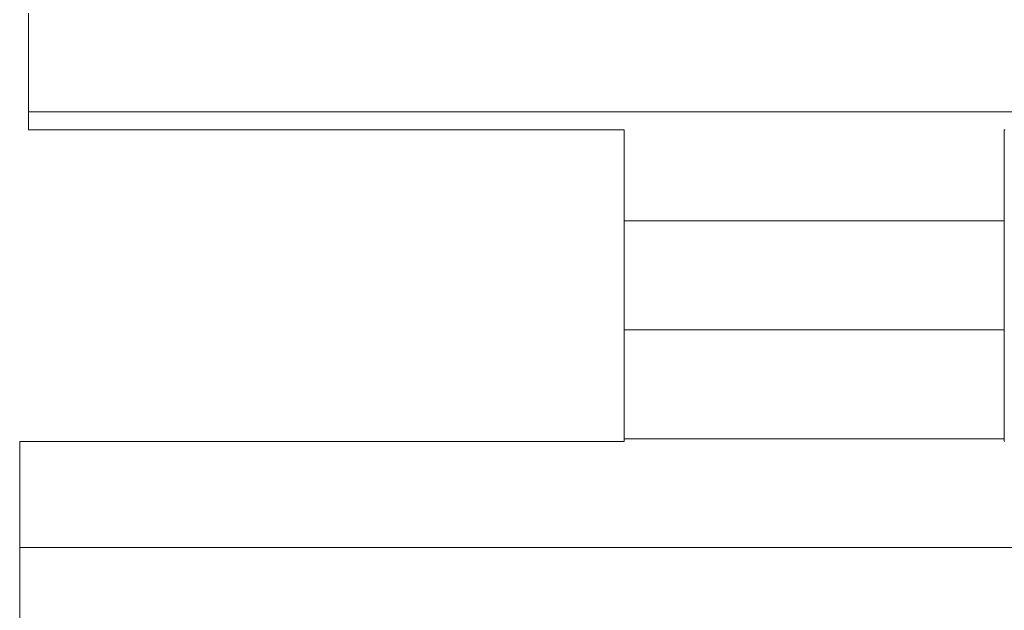
# Model space of a CAD drawing. Units: millimetres. Extents: x -205 to 207, y -143 to 144.
# Drawn here: x 176 to 178, y 136 to 137 of the extents above; entities that cross this region are included whole.
import ezdxf

# ---------------------------------------------------------------- set-up
doc = ezdxf.new("R2010")
doc.units = ezdxf.units.MM
doc.layers.add('1-1', color=7, linetype='Continuous')
doc.layers.add('_U+30EC_U+30A4_U+30E4_U+30FC_1', color=7, linetype='Continuous')

msp = doc.modelspace()

# ---------------------------------------------------------------- linework, layer by layer
at = {"layer": '1-1', "color": 7, "linetype": 'Continuous', "lineweight": 5}
for p, q in [((176.1275, 137.0758), (176.1275, 137.0516)), ((176.1275, 137.0516), (176.1275, 137.0278)), ((176.1275, 137.0278), (176.1275, 137.0048)), ((176.1275, 137.0048), (176.1275, 136.9828)), ((176.1275, 136.9828), (176.1275, 136.9619)), ((176.1275, 136.9619), (176.1275, 136.9424)), ((176.1275, 136.9424), (176.1275, 136.9245)), ((176.1275, 136.9245), (176.1275, 136.9084)), ((176.1275, 136.9084), (176.1275, 136.8943)), ((176.1275, 136.8943), (176.1275, 136.8825)), ((176.1275, 136.8825), (176.1275, 136.8731)), ((176.1275, 136.8731), (176.1275, 136.8664)), ((176.1275, 136.8664), (176.1275, 136.8626)), ((176.1275, 136.8626), (176.1278, 136.8617)), ((176.1278, 136.8617), (176.1332, 136.8617)), ((176.1332, 136.8617), (176.1452, 136.8617)), ((176.1452, 136.8617), (176.1632, 136.8617)), ((176.1632, 136.8617), (176.1869, 136.8617)), ((176.1869, 136.8617), (176.2157, 136.8617)), ((176.2157, 136.8617), (176.2492, 136.8617)), ((176.2492, 136.8617), (176.2869, 136.8617)), ((176.2869, 136.8617), (176.3282, 136.8617)), ((176.3282, 136.8617), (176.3729, 136.8617)), ((176.3729, 136.8617), (176.4203, 136.8617)), ((176.4203, 136.8617), (176.47, 136.8617)), ((176.47, 136.8617), (176.5215, 136.8617)), ((176.5215, 136.8617), (176.5744, 136.8617)), ((176.5744, 136.8617), (176.6282, 136.8617)), ((176.6282, 136.8617), (176.6824, 136.8617)), ((176.6824, 136.8617), (176.7365, 136.8617)), ((176.7365, 136.8617), (176.7901, 136.8617)), ((176.7901, 136.8617), (176.8426, 136.8617)), ((176.8426, 136.8617), (176.8937, 136.8617)), ((176.8937, 136.8617), (176.9428, 136.8617)), ((176.9428, 136.8617), (176.9895, 136.8617)), ((176.9895, 136.8617), (177.0333, 136.8617)), ((177.0333, 136.8617), (177.0737, 136.8617)), ((177.0737, 136.8617), (177.1103, 136.8617)), ((177.1103, 136.8617), (177.1425, 136.8617)), ((177.1425, 136.8617), (177.1699, 136.8617)), ((177.1699, 136.8617), (177.1921, 136.8617)), ((177.1921, 136.8617), (177.2085, 136.8617)), ((177.2085, 136.8617), (177.2187, 136.8617)), ((177.2187, 136.8617), (177.2222, 136.8617)), ((177.2222, 136.8617), (177.2222, 136.8599)), ((177.2222, 136.8599), (177.2222, 136.8546)), ((177.2222, 136.8546), (177.2222, 136.846)), ((177.2222, 136.846), (177.2222, 136.8344)), ((177.9205, 136.8615), (177.9219, 136.8617)), ((177.9205, 136.8582), (177.9205, 136.8615)), ((177.9205, 136.8516), (177.9205, 136.8582)), ((177.9205, 136.8418), (177.9205, 136.8516)), ((177.2222, 136.8344), (177.2222, 136.8201)), ((177.9205, 136.8291), (177.9205, 136.8418)), ((177.9205, 136.8138), (177.9205, 136.8291)), ((177.2222, 136.8201), (177.2222, 136.8032)), ((177.9205, 136.796), (177.9205, 136.8138)), ((177.2222, 136.8032), (177.2222, 136.7841)), ((177.9205, 136.7761), (177.9205, 136.796)), ((177.2222, 136.7841), (177.2222, 136.763)), ((177.9205, 136.7543), (177.9205, 136.7761)), ((177.2222, 136.763), (177.2222, 136.7401)), ((177.2222, 136.7401), (177.2222, 136.7157)), ((177.9205, 136.7308), (177.9205, 136.7543)), ((177.9205, 136.7059), (177.9205, 136.7308)), ((177.2222, 136.7157), (177.2222, 136.69)), ((177.9205, 136.6797), (177.9205, 136.7059)), ((177.2222, 136.69), (177.2222, 136.6633)), ((177.9205, 136.6527), (177.9205, 136.6797)), ((177.2222, 136.6633), (177.2222, 136.6358)), ((177.9205, 136.625), (177.9205, 136.6527)), ((177.2222, 136.6358), (177.2222, 136.6078)), ((177.9205, 136.5968), (177.9205, 136.625)), ((177.2222, 136.6078), (177.2222, 136.5795)), ((177.9205, 136.5685), (177.9205, 136.5968)), ((177.2222, 136.5795), (177.2222, 136.5512)), ((177.9205, 136.5402), (177.9205, 136.5685)), ((177.2222, 136.5512), (177.2222, 136.5231)), ((177.9205, 136.5123), (177.9205, 136.5402)), ((177.2222, 136.5231), (177.2222, 136.4955)), ((177.9205, 136.4849), (177.9205, 136.5123)), ((177.2222, 136.4955), (177.2222, 136.4685)), ((177.9205, 136.4583), (177.9205, 136.4849)), ((177.2222, 136.4685), (177.2222, 136.4425)), ((177.9205, 136.4327), (177.9205, 136.4583)), ((177.2222, 136.4425), (177.2222, 136.4177)), ((177.9205, 136.4085), (177.9205, 136.4327)), ((177.2222, 136.4177), (177.2222, 136.3944)), ((177.2222, 136.3944), (177.2222, 136.3728)), ((177.9205, 136.3858), (177.9205, 136.4085)), ((177.9205, 136.3649), (177.9205, 136.3858)), ((177.2222, 136.3728), (177.2222, 136.3531)), ((177.9205, 136.346), (177.9205, 136.3649)), ((177.2222, 136.3531), (177.2222, 136.3356)), ((177.9205, 136.3294), (177.9205, 136.346)), ((177.2222, 136.3356), (177.2222, 136.3205)), ((177.9205, 136.3154), (177.9205, 136.3294)), ((177.2222, 136.3205), (177.2222, 136.3081)), ((177.2222, 136.3081), (177.2222, 136.2987)), ((177.9205, 136.3041), (177.9205, 136.3154)), ((177.9205, 136.2959), (177.9205, 136.3041)), ((176.1125, 136.2895), (176.1114, 136.2892)), ((176.1114, 136.2892), (176.1114, 136.2862)), ((176.1114, 136.2862), (176.1114, 136.2803)), ((176.1199, 136.2895), (176.1125, 136.2895)), ((176.1338, 136.2895), (176.1199, 136.2895)), ((176.1537, 136.2895), (176.1338, 136.2895)), ((176.1793, 136.2895), (176.1537, 136.2895)), ((176.2099, 136.2895), (176.1793, 136.2895)), ((176.2451, 136.2895), (176.2099, 136.2895)), ((176.2844, 136.2895), (176.2451, 136.2895)), ((176.3273, 136.2895), (176.2844, 136.2895)), ((176.3735, 136.2895), (176.3273, 136.2895)), ((176.4223, 136.2895), (176.3735, 136.2895)), ((176.4733, 136.2895), (176.4223, 136.2895)), ((176.526, 136.2895), (176.4733, 136.2895)), ((176.58, 136.2895), (176.526, 136.2895)), ((176.6347, 136.2895), (176.58, 136.2895)), ((176.6897, 136.2895), (176.6347, 136.2895)), ((176.7445, 136.2895), (176.6897, 136.2895)), ((176.7986, 136.2895), (176.7445, 136.2895)), ((176.8516, 136.2895), (176.7986, 136.2895)), ((176.9029, 136.2895), (176.8516, 136.2895)), ((176.9521, 136.2895), (176.9029, 136.2895)), ((176.9988, 136.2895), (176.9521, 136.2895)), ((177.0423, 136.2895), (176.9988, 136.2895)), ((177.0822, 136.2895), (177.0423, 136.2895)), ((177.1182, 136.2895), (177.0822, 136.2895)), ((177.1496, 136.2895), (177.1182, 136.2895)), ((177.1759, 136.2895), (177.1496, 136.2895)), ((177.1969, 136.2895), (177.1759, 136.2895)), ((177.2118, 136.2895), (177.1969, 136.2895)), ((177.2203, 136.2895), (177.2118, 136.2895)), ((177.2222, 136.2896), (177.2203, 136.2895)), ((177.2222, 136.2987), (177.2222, 136.2924)), ((177.2222, 136.2924), (177.2222, 136.2896)), ((177.9205, 136.2909), (177.9205, 136.2959)), ((177.9206, 136.2895), (177.9205, 136.2909)), ((176.1114, 136.2803), (176.1114, 136.2716)), ((176.1114, 136.2716), (176.1114, 136.2604)), ((176.1114, 136.2604), (176.1114, 136.247)), ((176.1114, 136.247), (176.1114, 136.2314)), ((176.1114, 136.2314), (176.1114, 136.214)), ((176.1114, 136.214), (176.1114, 136.1949)), ((176.1114, 136.1949), (176.1114, 136.1744)), ((176.1114, 136.1744), (176.1114, 136.1526)), ((176.1114, 136.1526), (176.1114, 136.1298)), ((176.1114, 136.1298), (176.1114, 136.1063)), ((176.1114, 136.1063), (176.1114, 136.0822)), ((176.1114, 136.0822), (176.1114, 136.0576)), ((176.1114, 136.0576), (176.1114, 136.033)), ((176.1114, 136.033), (176.1114, 136.0084)), ((176.1114, 136.0084), (176.1114, 135.9841)), ((176.1114, 135.9841), (176.1114, 135.9603))]:
    msp.add_line(p, q, dxfattribs=at)
at = {"layer": '1-1', "color": 7, "linetype": 'Continuous', "lineweight": 20}
for p, q in [((179.0346, 136.8945), (176.1275, 136.8945)), ((177.9205, 136.6945), (177.2222, 136.6945)), ((177.9205, 136.4945), (177.2222, 136.4945)), ((177.9205, 136.2945), (177.2222, 136.2945)), ((179.0346, 136.0945), (176.1114, 136.0945))]:
    msp.add_line(p, q, dxfattribs=at)
at = {"layer": '_U+30EC_U+30A4_U+30E4_U+30FC_1', "color": 7, "linetype": 'Continuous', "lineweight": 5}
for p, q in [((176.1275, 137.0758), (176.1275, 137.0516)), ((176.1275, 137.0516), (176.1275, 137.0278)), ((176.1275, 137.0278), (176.1275, 137.0048)), ((176.1275, 137.0048), (176.1275, 136.9828)), ((176.1275, 136.9828), (176.1275, 136.9619)), ((176.1275, 136.9619), (176.1275, 136.9424)), ((176.1275, 136.9424), (176.1275, 136.9245)), ((176.1275, 136.9245), (176.1275, 136.9084)), ((176.1275, 136.9084), (176.1275, 136.8943)), ((176.1275, 136.8943), (176.1275, 136.8825)), ((176.1275, 136.8825), (176.1275, 136.8731)), ((176.1275, 136.8731), (176.1275, 136.8664)), ((176.1275, 136.8664), (176.1275, 136.8626)), ((176.1275, 136.8626), (176.1278, 136.8617)), ((176.1278, 136.8617), (176.1332, 136.8617)), ((176.1332, 136.8617), (176.1452, 136.8617)), ((176.1452, 136.8617), (176.1632, 136.8617)), ((176.1632, 136.8617), (176.1869, 136.8617)), ((176.1869, 136.8617), (176.2157, 136.8617)), ((176.2157, 136.8617), (176.2492, 136.8617)), ((176.2492, 136.8617), (176.2869, 136.8617)), ((176.2869, 136.8617), (176.3282, 136.8617)), ((176.3282, 136.8617), (176.3729, 136.8617)), ((176.3729, 136.8617), (176.4203, 136.8617)), ((176.4203, 136.8617), (176.47, 136.8617)), ((176.47, 136.8617), (176.5215, 136.8617)), ((176.5215, 136.8617), (176.5744, 136.8617)), ((176.5744, 136.8617), (176.6282, 136.8617)), ((176.6282, 136.8617), (176.6824, 136.8617)), ((176.6824, 136.8617), (176.7365, 136.8617)), ((176.7365, 136.8617), (176.7901, 136.8617)), ((176.7901, 136.8617), (176.8426, 136.8617)), ((176.8426, 136.8617), (176.8937, 136.8617)), ((176.8937, 136.8617), (176.9428, 136.8617)), ((176.9428, 136.8617), (176.9895, 136.8617)), ((176.9895, 136.8617), (177.0333, 136.8617)), ((177.0333, 136.8617), (177.0737, 136.8617)), ((177.0737, 136.8617), (177.1103, 136.8617)), ((177.1103, 136.8617), (177.1425, 136.8617)), ((177.1425, 136.8617), (177.1699, 136.8617)), ((177.1699, 136.8617), (177.1921, 136.8617)), ((177.1921, 136.8617), (177.2085, 136.8617)), ((177.2085, 136.8617), (177.2187, 136.8617)), ((177.2187, 136.8617), (177.2222, 136.8617)), ((177.2222, 136.8617), (177.2222, 136.8599)), ((177.2222, 136.8599), (177.2222, 136.8546)), ((177.2222, 136.8546), (177.2222, 136.846)), ((177.2222, 136.846), (177.2222, 136.8344)), ((177.9205, 136.8615), (177.9219, 136.8617)), ((177.9205, 136.8582), (177.9205, 136.8615)), ((177.9205, 136.8516), (177.9205, 136.8582)), ((177.9205, 136.8418), (177.9205, 136.8516)), ((177.2222, 136.8344), (177.2222, 136.8201)), ((177.9205, 136.8291), (177.9205, 136.8418)), ((177.9205, 136.8138), (177.9205, 136.8291)), ((177.2222, 136.8201), (177.2222, 136.8032)), ((177.9205, 136.796), (177.9205, 136.8138)), ((177.2222, 136.8032), (177.2222, 136.7841)), ((177.9205, 136.7761), (177.9205, 136.796)), ((177.2222, 136.7841), (177.2222, 136.763)), ((177.9205, 136.7543), (177.9205, 136.7761)), ((177.2222, 136.763), (177.2222, 136.7401)), ((177.2222, 136.7401), (177.2222, 136.7157)), ((177.9205, 136.7308), (177.9205, 136.7543)), ((177.9205, 136.7059), (177.9205, 136.7308)), ((177.2222, 136.7157), (177.2222, 136.69)), ((177.9205, 136.6797), (177.9205, 136.7059)), ((177.2222, 136.69), (177.2222, 136.6633)), ((177.9205, 136.6527), (177.9205, 136.6797)), ((177.2222, 136.6633), (177.2222, 136.6358)), ((177.9205, 136.625), (177.9205, 136.6527)), ((177.2222, 136.6358), (177.2222, 136.6078)), ((177.9205, 136.5968), (177.9205, 136.625)), ((177.2222, 136.6078), (177.2222, 136.5795)), ((177.9205, 136.5685), (177.9205, 136.5968)), ((177.2222, 136.5795), (177.2222, 136.5512)), ((177.9205, 136.5402), (177.9205, 136.5685)), ((177.2222, 136.5512), (177.2222, 136.5231)), ((177.9205, 136.5123), (177.9205, 136.5402)), ((177.2222, 136.5231), (177.2222, 136.4955)), ((177.9205, 136.4849), (177.9205, 136.5123)), ((177.2222, 136.4955), (177.2222, 136.4685)), ((177.9205, 136.4583), (177.9205, 136.4849)), ((177.2222, 136.4685), (177.2222, 136.4425)), ((177.9205, 136.4327), (177.9205, 136.4583)), ((177.2222, 136.4425), (177.2222, 136.4177)), ((177.9205, 136.4085), (177.9205, 136.4327)), ((177.2222, 136.4177), (177.2222, 136.3944)), ((177.2222, 136.3944), (177.2222, 136.3728)), ((177.9205, 136.3858), (177.9205, 136.4085)), ((177.9205, 136.3649), (177.9205, 136.3858)), ((177.2222, 136.3728), (177.2222, 136.3531)), ((177.9205, 136.346), (177.9205, 136.3649)), ((177.2222, 136.3531), (177.2222, 136.3356)), ((177.9205, 136.3294), (177.9205, 136.346)), ((177.2222, 136.3356), (177.2222, 136.3205)), ((177.9205, 136.3154), (177.9205, 136.3294)), ((177.2222, 136.3205), (177.2222, 136.3081)), ((177.2222, 136.3081), (177.2222, 136.2987)), ((177.9205, 136.3041), (177.9205, 136.3154)), ((177.9205, 136.2959), (177.9205, 136.3041)), ((176.1125, 136.2895), (176.1114, 136.2892)), ((176.1114, 136.2892), (176.1114, 136.2862)), ((176.1114, 136.2862), (176.1114, 136.2803)), ((176.1199, 136.2895), (176.1125, 136.2895)), ((176.1338, 136.2895), (176.1199, 136.2895)), ((176.1537, 136.2895), (176.1338, 136.2895)), ((176.1793, 136.2895), (176.1537, 136.2895)), ((176.2099, 136.2895), (176.1793, 136.2895)), ((176.2451, 136.2895), (176.2099, 136.2895)), ((176.2844, 136.2895), (176.2451, 136.2895)), ((176.3273, 136.2895), (176.2844, 136.2895)), ((176.3735, 136.2895), (176.3273, 136.2895)), ((176.4223, 136.2895), (176.3735, 136.2895)), ((176.4733, 136.2895), (176.4223, 136.2895)), ((176.526, 136.2895), (176.4733, 136.2895)), ((176.58, 136.2895), (176.526, 136.2895)), ((176.6347, 136.2895), (176.58, 136.2895)), ((176.6897, 136.2895), (176.6347, 136.2895)), ((176.7445, 136.2895), (176.6897, 136.2895)), ((176.7986, 136.2895), (176.7445, 136.2895)), ((176.8516, 136.2895), (176.7986, 136.2895)), ((176.9029, 136.2895), (176.8516, 136.2895)), ((176.9521, 136.2895), (176.9029, 136.2895)), ((176.9988, 136.2895), (176.9521, 136.2895)), ((177.0423, 136.2895), (176.9988, 136.2895)), ((177.0822, 136.2895), (177.0423, 136.2895)), ((177.1182, 136.2895), (177.0822, 136.2895)), ((177.1496, 136.2895), (177.1182, 136.2895)), ((177.1759, 136.2895), (177.1496, 136.2895)), ((177.1969, 136.2895), (177.1759, 136.2895)), ((177.2118, 136.2895), (177.1969, 136.2895)), ((177.2203, 136.2895), (177.2118, 136.2895)), ((177.2222, 136.2896), (177.2203, 136.2895)), ((177.2222, 136.2987), (177.2222, 136.2924)), ((177.2222, 136.2924), (177.2222, 136.2896)), ((177.9205, 136.2909), (177.9205, 136.2959)), ((177.9206, 136.2895), (177.9205, 136.2909)), ((176.1114, 136.2803), (176.1114, 136.2716)), ((176.1114, 136.2716), (176.1114, 136.2604)), ((176.1114, 136.2604), (176.1114, 136.247)), ((176.1114, 136.247), (176.1114, 136.2314)), ((176.1114, 136.2314), (176.1114, 136.214)), ((176.1114, 136.214), (176.1114, 136.1949)), ((176.1114, 136.1949), (176.1114, 136.1744)), ((176.1114, 136.1744), (176.1114, 136.1526)), ((176.1114, 136.1526), (176.1114, 136.1298)), ((176.1114, 136.1298), (176.1114, 136.1063)), ((176.1114, 136.1063), (176.1114, 136.0822)), ((176.1114, 136.0822), (176.1114, 136.0576)), ((176.1114, 136.0576), (176.1114, 136.033)), ((176.1114, 136.033), (176.1114, 136.0084)), ((176.1114, 136.0084), (176.1114, 135.9841)), ((176.1114, 135.9841), (176.1114, 135.9603))]:
    msp.add_line(p, q, dxfattribs=at)

doc.saveas('drawing.dxf')
